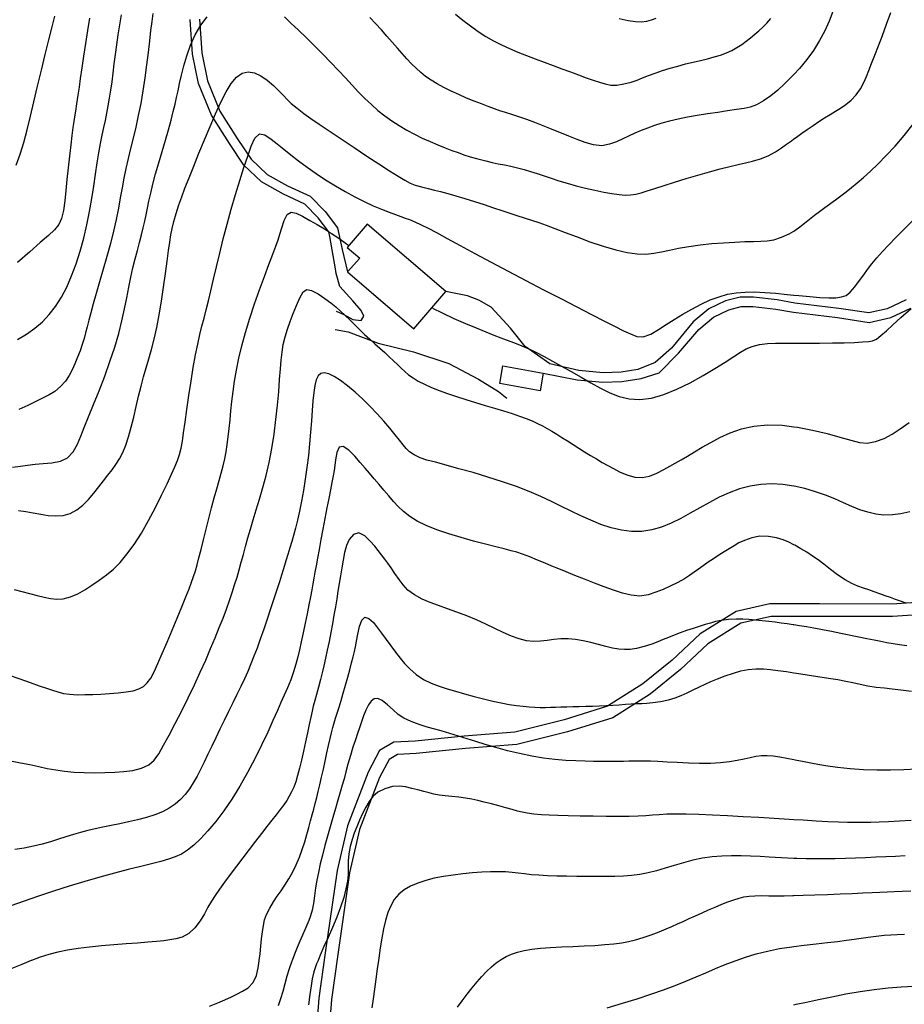
# Model space of a CAD drawing. Units: metres. Extents: x 550000 to 557669, y 4790000 to 4795000.
# Drawn here: x 550299 to 550529, y 4794489 to 4794744 of the extents above; entities that cross this region are included whole.
import ezdxf

# ---------------------------------------------------------------- set-up
doc = ezdxf.new("R2010")
doc.units = ezdxf.units.M
doc.header["$MEASUREMENT"] = 0
for name, color, linetype in [('CAMINO', 7, 'CONTINUOUS'), ('CURVA_MAESTRA', 42, 'CONTINUOUS'), ('CURVA_NIVEL', 40, 'CONTINUOUS'), ('EDIFICIO', 1, 'CONTINUOUS')]:
    doc.layers.add(name, color=color, linetype=linetype)

msp = doc.modelspace()

# ---------------------------------------------------------------- linework, layer by layer
at = {"layer": 'CAMINO'}
for points in [[(550381.0924, 4794668.577), (550383.0542, 4794667.7364), (550385.4365, 4794666.4755), (550387.5385, 4794666.1952), (550388.2391, 4794667.3161), (550387.5689, 4794668.7429), (550385.4012, 4794671.2968), (550382.0559, 4794675.0267), (550381.1064, 4794678.4164), (550380.9244, 4794679.6383), (550379.4652, 4794688.0052), (550379.214, 4794689.2328), (550376.3823, 4794692.8561), (550372.9263, 4794696.426), (550367.3632, 4794699.0291), (550361.7106, 4794702.1683), (550357.1139, 4794706.5081), (550353.3759, 4794712.1131), (550348.6723, 4794719.4653), (550345.2963, 4794727.7148), (550343.7966, 4794735.3353), (550343.18, 4794744.3348)], [(550345.5985, 4794744.4367), (550346.2003, 4794735.6529), (550347.625, 4794728.4132), (550350.8287, 4794720.5847), (550355.4018, 4794713.4365), (550358.9747, 4794708.0791), (550363.1509, 4794704.1363), (550368.4647, 4794701.1853), (550374.3552, 4794698.429), (550378.21, 4794694.4471), (550381.4707, 4794690.2749), (550382.6308, 4794684.6051), (550384.0596, 4794678.8096)], [(550529.1813, 4794671.5442), (550524.2282, 4794669.1975), (550519.4209, 4794668.1614), (550511.6454, 4794669.3273), (550500.1919, 4794670.7211), (550495.602, 4794671.5191), (550489.5155, 4794672.2289), (550486.0015, 4794672.2289), (550482.25, 4794671.2646), (550477.8636, 4794669.1766), (550473.8153, 4794665.7982), (550468.2128, 4794658.9909), (550463.9515, 4794655.2945), (550459.4265, 4794653.4279), (550455.075, 4794652.7801), (550450.4338, 4794652.5867), (550444.1176, 4794653.1696), (550436.6219, 4794654.9442), (550430.1534, 4794659.4093), (550426.3888, 4794664.1989), (550421.3408, 4794669.6728), (550418.1751, 4794671.4689), (550415.1805, 4794672.5808), (550409.5722, 4794673.6787)], [(550434.8703, 4794652.5455), (550443.7257, 4794650.7757), (550450.3727, 4794650.1624), (550455.3042, 4794650.3678), (550460.3261, 4794651.1154), (550464.944, 4794652.6014), (550469.9853, 4794657.7151), (550475.3026, 4794663.8812), (550479.0891, 4794667.08), (550483.0789, 4794668.9793), (550486.3075, 4794669.8092), (550489.3749, 4794669.8092), (550495.2543, 4794669.1235), (550499.8383, 4794668.3266), (550511.3197, 4794666.9293), (550519.4989, 4794665.7029), (550525.1697, 4794666.9251), (550530.3862, 4794669.3469)], [(550380.8121, 4794663.8135), (550384.1753, 4794663.2531), (550392.0227, 4794660.311), (550401.1313, 4794658.0694), (550410.3801, 4794654.9872), (550418.0874, 4794650.9242), (550423.2723, 4794647.7019), (550425.3743, 4794646.0207)], [(550534.362, 4794593.1408), (550525.4529, 4794592.5469), (550506.6694, 4794592.602), (550493.7255, 4794592.602), (550484.9587, 4794590.6316), (550475.6048, 4794584.7738), (550468.3941, 4794578.0023), (550460.7622, 4794571.8083), (550451.5797, 4794565.9925), (550440.2942, 4794562.4671), (550427.4616, 4794559.2605), (550414.3605, 4794558.2594), (550401.6167, 4794556.9639), (550396.0701, 4794556.6559), (550392.3789, 4794554.4956), (550389.3644, 4794548.872), (550384.0161, 4794534.9449), (550381.3804, 4794523.3814), (550378.2626, 4794501.9979), (550376.5988, 4794490.235), (550375.6491, 4794477.7483)], [(550534.7918, 4794589.904), (550525.5567, 4794589.2883), (550506.6646, 4794589.3438), (550494.0872, 4794589.3438), (550486.2163, 4794587.5748), (550477.6035, 4794582.1811), (550470.5388, 4794575.5466), (550462.6671, 4794569.1579), (550452.9607, 4794563.0103), (550441.1756, 4794559.329), (550427.9844, 4794556.0327), (550414.6494, 4794555.0137), (550401.8719, 4794553.7148), (550397.0367, 4794553.4463), (550394.817, 4794552.1472), (550392.3328, 4794547.5129), (550387.1411, 4794533.9939), (550384.5859, 4794522.7834), (550381.4878, 4794501.5347), (550379.8397, 4794489.883), (550378.9147, 4794477.721)]]:
    msp.add_lwpolyline(points, dxfattribs=at)
at = {"layer": 'CURVA_MAESTRA', "color": 250}
for points in [[(550297.99, 4794706.55), (550299.03, 4794709.36), (550299.95, 4794712.4), (550300.82, 4794715.67), (550301.68, 4794719.21), (550302.58, 4794723.01), (550303.53, 4794727.04), (550304.53, 4794731.16), (550305.52, 4794735.22), (550306.46, 4794739.03), (550307.31, 4794742.41), (550308.02, 4794745.23)], [(550298.6, 4794616.88), (550300.45, 4794616.62), (550302.37, 4794616.26), (550304.34, 4794615.88), (550306.32, 4794615.58), (550308.28, 4794615.44), (550310.18, 4794615.58), (550311.99, 4794616.08), (550313.7, 4794616.98), (550315.3, 4794618.21), (550316.79, 4794619.7), (550318.18, 4794621.32), (550319.47, 4794622.97), (550320.68, 4794624.55), (550321.82, 4794626.01), (550322.88, 4794627.39), (550323.87, 4794628.76), (550324.8, 4794630.22), (550325.65, 4794631.86), (550326.44, 4794633.77), (550327.17, 4794635.99), (550327.85, 4794638.47), (550328.51, 4794641.12), (550329.14, 4794643.85), (550329.77, 4794646.54), (550330.41, 4794649.13), (550331.08, 4794651.57), (550331.76, 4794653.91), (550332.45, 4794656.24), (550333.14, 4794658.69), (550333.82, 4794661.36), (550334.48, 4794664.35), (550335.11, 4794667.67), (550335.71, 4794671.22), (550336.26, 4794674.86), (550336.76, 4794678.38), (550337.2, 4794681.59), (550337.57, 4794684.34), (550337.89, 4794686.55), (550338.18, 4794688.39), (550338.5, 4794690.08), (550338.93, 4794691.9), (550339.52, 4794694.01), (550340.22, 4794696.21), (550340.96, 4794698.3), (550341.82, 4794700.54), (550342.87, 4794703.21), (550344.09, 4794706.27), (550345.44, 4794709.62), (550346.87, 4794713.1), (550348.33, 4794716.57), (550349.76, 4794719.88), (550351.15, 4794722.9), (550352.51, 4794725.54), (550353.85, 4794727.72), (550355.23, 4794729.36), (550356.68, 4794730.39), (550358.21, 4794730.77), (550359.85, 4794730.52), (550361.53, 4794729.73), (550363.2, 4794728.57), (550364.78, 4794727.21), (550366.19, 4794725.84), (550367.38, 4794724.61), (550368.35, 4794723.58), (550369.44, 4794722.55), (550370.92, 4794721.3), (550372.67, 4794719.96), (550374.51, 4794718.65), (550376.64, 4794717.21), (550379.31, 4794715.42), (550382.39, 4794713.34), (550385.72, 4794711.12), (550389.07, 4794708.89), (550392.2, 4794706.83), (550394.95, 4794705.05), (550397.17, 4794703.65), (550398.9, 4794702.61), (550400.27, 4794701.88), (550401.64, 4794701.33), (550403.27, 4794700.86), (550404.99, 4794700.44), (550406.59, 4794700.06), (550408.21, 4794699.67), (550410.05, 4794699.19), (550412.15, 4794698.59), (550414.49, 4794697.89), (550416.98, 4794697.1), (550419.51, 4794696.28), (550421.94, 4794695.48), (550424.16, 4794694.74), (550426.18, 4794694.06), (550428.05, 4794693.45), (550429.89, 4794692.87), (550431.8, 4794692.26), (550433.73, 4794691.62), (550435.67, 4794690.92), (550437.86, 4794690.09), (550440.55, 4794689.05), (550443.65, 4794687.87), (550447.01, 4794686.65), (550450.42, 4794685.5), (550453.69, 4794684.53), (550456.68, 4794683.83), (550459.26, 4794683.47), (550461.53, 4794683.43), (550463.58, 4794683.63), (550465.58, 4794684.01), (550467.69, 4794684.49), (550470.03, 4794684.98), (550472.69, 4794685.43), (550475.6, 4794685.83), (550478.65, 4794686.14), (550481.7, 4794686.39), (550484.6, 4794686.56), (550487.22, 4794686.66), (550489.48, 4794686.72), (550491.39, 4794686.75), (550493.06, 4794686.83), (550494.78, 4794687.14), (550496.79, 4794687.79), (550498.73, 4794688.66), (550500, 4794689.412), (550500.25, 4794689.56), (550501.51, 4794690.49), (550502.75, 4794691.47), (550504.02, 4794692.48), (550505.33, 4794693.5), (550506.66, 4794694.52), (550508.02, 4794695.54), (550510.76, 4794697.56), (550512.14, 4794698.58), (550513.52, 4794699.62), (550514.95, 4794700.73), (550516.45, 4794701.95), (550518.07, 4794703.33), (550519.85, 4794704.94), (550521.81, 4794706.82), (550523.97, 4794709), (550526.27, 4794711.47), (550528.62, 4794714.2), (550530.95, 4794717.18)], [(550529.17, 4794592.8), (550527.65, 4794593.29), (550526.37, 4794593.74), (550525.07, 4794594.22), (550523.7, 4794594.71), (550522.3, 4794595.21), (550520.86, 4794595.72), (550519.43, 4794596.21), (550518.02, 4794596.7), (550516.61, 4794597.22), (550515.07, 4794597.9), (550513.26, 4794598.86), (550511.33, 4794600.09), (550509.47, 4794601.49), (550507.78, 4794602.86), (550506.28, 4794604), (550504.84, 4794605), (550503.33, 4794605.98), (550501.76, 4794606.92), (550500.19, 4794607.8), (550500, 4794607.8969), (550498.66, 4794608.58), (550497.17, 4794609.24), (550495.48, 4794609.76), (550493.41, 4794610.12), (550491.17, 4794610.16), (550489.02, 4794609.75), (550487.16, 4794609.09), (550485.71, 4794608.4), (550484.45, 4794607.69), (550483.17, 4794606.91), (550481.83, 4794606.08), (550480.45, 4794605.2), (550479.08, 4794604.3), (550477.73, 4794603.4), (550476.44, 4794602.5), (550475.21, 4794601.63), (550474.05, 4794600.8), (550472.9, 4794600), (550471.54, 4794599.13), (550469.8, 4794598.13), (550467.87, 4794597.15), (550466, 4794596.34), (550464.11, 4794595.63), (550462.1, 4794594.98), (550459.95, 4794594.63), (550457.72, 4794594.81), (550455.43, 4794595.39), (550453.12, 4794596.15), (550450.72, 4794597.03), (550448.17, 4794598.01), (550445.58, 4794599.02), (550443.11, 4794600), (550440.87, 4794600.89), (550438.93, 4794601.67), (550437.14, 4794602.4), (550435.33, 4794603.15), (550433.4, 4794603.96), (550431.36, 4794604.79), (550429.48, 4794605.52), (550427.99, 4794606.01), (550426.55, 4794606.4), (550424.76, 4794606.85), (550422.53, 4794607.42), (550419.84, 4794608.1), (550416.8, 4794608.9), (550413.57, 4794609.81), (550410.33, 4794610.8), (550407.25, 4794611.85), (550404.49, 4794612.96), (550402.16, 4794614.11), (550400.21, 4794615.3), (550398.6, 4794616.54), (550397.22, 4794617.84), (550395.96, 4794619.2), (550394.74, 4794620.62), (550393.49, 4794622.1), (550392.23, 4794623.61), (550390.96, 4794625.09), (550389.75, 4794626.51), (550388.6, 4794627.86), (550387.36, 4794629.31), (550385.91, 4794630.96), (550384.37, 4794632.49), (550382.93, 4794633.42), (550381.83, 4794633.29), (550381.23, 4794631.88), (550380.95, 4794630), (550380.75, 4794628.51), (550380.54, 4794627.22), (550380.29, 4794625.8), (550379.98, 4794624.14), (550379.61, 4794622.21), (550379.18, 4794619.99), (550378.7, 4794617.49), (550378.18, 4794614.8), (550377.64, 4794612.02), (550377.12, 4794609.29), (550376.63, 4794606.73), (550376.2, 4794604.45), (550375.85, 4794602.5), (550375.55, 4794600.82), (550375.28, 4794599.29), (550375.02, 4794597.8), (550374.73, 4794596.2), (550374.39, 4794594.39), (550373.98, 4794592.3), (550373.52, 4794589.98), (550373.02, 4794587.54), (550372.51, 4794585.09), (550372.01, 4794582.75), (550371.54, 4794580.65), (550371.1, 4794578.8), (550370.61, 4794576.97), (550370, 4794574.95), (550369.27, 4794572.84), (550368.44, 4794570.81), (550367.59, 4794568.89), (550366.75, 4794567.02), (550365.82, 4794564.92), (550364.67, 4794562.34), (550363.3, 4794559.31), (550361.72, 4794555.94), (550359.96, 4794552.38), (550358.06, 4794548.77), (550356.05, 4794545.24), (550353.98, 4794541.9), (550351.87, 4794538.83), (550349.79, 4794536.07), (550347.77, 4794533.64), (550345.86, 4794531.59), (550344.1, 4794529.91), (550342.47, 4794528.62), (550340.91, 4794527.63), (550339.31, 4794526.88), (550337.55, 4794526.27), (550335.53, 4794525.71), (550333.14, 4794525.12), (550330.31, 4794524.43), (550327.09, 4794523.62), (550323.54, 4794522.69), (550319.73, 4794521.65), (550315.76, 4794520.51), (550311.71, 4794519.29), (550307.68, 4794518.01), (550303.75, 4794516.7), (550300.01, 4794515.4), (550296.54, 4794514.15)], [(550528.89, 4794527.14), (550526.36, 4794527.02), (550523.82, 4794526.9), (550521.24, 4794526.78), (550518.62, 4794526.66), (550515.99, 4794526.55), (550513.35, 4794526.47), (550510.73, 4794526.4), (550508.15, 4794526.37), (550505.62, 4794526.36), (550503.15, 4794526.4), (550500.73, 4794526.47), (550500, 4794526.5007), (550498.35, 4794526.57), (550493.59, 4794526.83), (550491.18, 4794526.96), (550488.73, 4794527.09), (550486.25, 4794527.17), (550483.75, 4794527.19), (550481.23, 4794527.1), (550478.71, 4794526.89), (550476.21, 4794526.52), (550473.73, 4794526), (550471.3, 4794525.36), (550468.91, 4794524.65), (550466.58, 4794523.93), (550464.31, 4794523.27), (550462.1, 4794522.72), (550459.94, 4794522.31), (550457.82, 4794522.03), (550455.68, 4794521.87), (550453.48, 4794521.8), (550451.19, 4794521.78), (550448.77, 4794521.79), (550446.21, 4794521.8), (550443.58, 4794521.82), (550440.94, 4794521.84), (550438.36, 4794521.89), (550435.95, 4794521.98), (550433.74, 4794522.1), (550431.79, 4794522.26), (550430.03, 4794522.45), (550428.39, 4794522.65), (550426.77, 4794522.83), (550425.08, 4794522.96), (550423.22, 4794523.03), (550421.15, 4794523.02), (550418.89, 4794522.92), (550416.47, 4794522.75), (550413.97, 4794522.49), (550411.44, 4794522.17), (550408.96, 4794521.78), (550406.58, 4794521.32), (550404.34, 4794520.76), (550402.26, 4794520.1), (550400.39, 4794519.3), (550398.74, 4794518.33), (550397.34, 4794517.16), (550396.18, 4794515.79), (550395.25, 4794514.21), (550394.5, 4794512.41), (550393.9, 4794510.4), (550393.4, 4794508.19), (550392.96, 4794505.8), (550392.55, 4794503.24), (550392.15, 4794500.56), (550392.0697, 4794500), (550391.76, 4794497.84), (550391.39, 4794495.12), (550391.04, 4794492.49), (550390.7, 4794489.99), (550390.37, 4794487.66)]]:
    msp.add_lwpolyline(points, dxfattribs=at)
at = {"layer": 'CURVA_NIVEL', "color": 252}
for points in [[(550333.46, 4794745.88), (550333.17, 4794743.81), (550332.89, 4794741.47), (550332.58, 4794738.78), (550332.23, 4794735.78), (550331.84, 4794732.55), (550331.39, 4794729.2), (550330.88, 4794725.83), (550330.31, 4794722.54), (550329.68, 4794719.39), (550329.01, 4794716.41), (550328.33, 4794713.57), (550327.66, 4794710.86), (550327.03, 4794708.24), (550326.45, 4794705.69), (550325.95, 4794703.17), (550325.48, 4794700.63), (550325.02, 4794698.03), (550324.52, 4794695.32), (550323.94, 4794692.45), (550323.25, 4794689.4), (550322.44, 4794686.16), (550321.53, 4794682.82), (550320.57, 4794679.47), (550319.62, 4794676.22), (550318.74, 4794673.21), (550317.97, 4794670.52), (550317.35, 4794668.21), (550316.84, 4794666.24), (550316.41, 4794664.53), (550316.01, 4794662.97), (550315.6, 4794661.47), (550315.12, 4794659.94), (550314.56, 4794658.32), (550313.91, 4794656.64), (550313.21, 4794654.96), (550312.47, 4794653.34), (550311.7, 4794651.86), (550310.74, 4794650.43), (550309.45, 4794649.01), (550308.01, 4794647.78), (550306.56, 4794646.86), (550304.98, 4794646.06), (550303.1, 4794645.15), (550300.97, 4794644.13), (550298.68, 4794643.04)], [(550367.64, 4794745.03), (550369.35, 4794743.42), (550371.28, 4794741.58), (550373.36, 4794739.57), (550375.51, 4794737.46), (550377.65, 4794735.32), (550379.72, 4794733.19), (550381.67, 4794731.13), (550383.5, 4794729.16), (550385.23, 4794727.29), (550386.9, 4794725.51), (550388.56, 4794723.83), (550390.23, 4794722.25), (550391.95, 4794720.75), (550393.73, 4794719.35), (550395.57, 4794718.03), (550397.46, 4794716.79), (550399.42, 4794715.64), (550401.42, 4794714.56), (550403.45, 4794713.56), (550405.48, 4794712.64), (550407.47, 4794711.8), (550409.38, 4794711.04), (550411.15, 4794710.36), (550412.76, 4794709.77), (550414.24, 4794709.24), (550415.87, 4794708.72), (550417.88, 4794708.14), (550419.92, 4794707.61), (550421.64, 4794707.22), (550423.2, 4794706.9), (550424.81, 4794706.58), (550426.48, 4794706.23), (550428.18, 4794705.84), (550429.89, 4794705.39), (550431.59, 4794704.89), (550433.32, 4794704.34), (550435.09, 4794703.75), (550436.96, 4794703.13), (550438.96, 4794702.49), (550441.12, 4794701.84), (550443.43, 4794701.19), (550445.84, 4794700.58), (550448.26, 4794700.01), (550450.58, 4794699.53), (550452.72, 4794699.14), (550454.6, 4794698.89), (550456.19, 4794698.77), (550457.58, 4794698.81), (550458.89, 4794699), (550460.28, 4794699.34), (550461.9, 4794699.84), (550463.87, 4794700.48), (550466.26, 4794701.25), (550469, 4794702.12), (550471.97, 4794703.03), (550475.03, 4794703.93), (550478.02, 4794704.78), (550480.82, 4794705.53), (550483.3, 4794706.16), (550485.47, 4794706.67), (550487.37, 4794707.1), (550489.24, 4794707.56), (550491.27, 4794708.16), (550493.31, 4794708.96), (550495.17, 4794709.96), (550496.77, 4794711.02), (550498.1, 4794711.97), (550499.34, 4794712.87), (550500, 4794713.3523), (550500.64, 4794713.82), (550502.02, 4794714.81), (550503.46, 4794715.82), (550504.95, 4794716.83), (550506.47, 4794717.82), (550507.97, 4794718.78), (550509.44, 4794719.68), (550510.82, 4794720.54), (550512.11, 4794721.36), (550513.43, 4794722.26), (550514.83, 4794723.38), (550516.17, 4794724.75), (550517.26, 4794726.33), (550518.12, 4794727.96), (550518.8, 4794729.51), (550519.43, 4794731.11), (550520.14, 4794732.94), (550520.97, 4794735.07), (550521.92, 4794737.5), (550522.97, 4794740.2), (550524.06, 4794743.12), (550525.15, 4794746.19)], [(550510.06, 4794746.41), (550509.15, 4794743.96), (550508.02, 4794741.42), (550506.67, 4794738.86), (550505.1, 4794736.34), (550503.32, 4794733.92), (550501.42, 4794731.63), (550500, 4794730.1086), (550499.46, 4794729.53), (550497.57, 4794727.64), (550495.79, 4794726), (550493.99, 4794724.53), (550492.08, 4794723.2), (550490.25, 4794722.17), (550488.65, 4794721.58), (550487.02, 4794721.25), (550485.06, 4794720.94), (550482.76, 4794720.61), (550480.22, 4794720.24), (550477.55, 4794719.84), (550474.88, 4794719.41), (550472.31, 4794718.96), (550469.92, 4794718.47), (550467.71, 4794717.95), (550465.67, 4794717.4), (550463.78, 4794716.81), (550461.99, 4794716.17), (550460.28, 4794715.5), (550458.63, 4794714.79), (550457.05, 4794714.06), (550455.53, 4794713.34), (550453.92, 4794712.62), (550452.08, 4794711.94), (550450.06, 4794711.57), (550447.94, 4794711.79), (550445.79, 4794712.4), (550443.68, 4794713.17), (550441.52, 4794714.04), (550436.98, 4794715.88), (550434.83, 4794716.75), (550432.72, 4794717.57), (550430.61, 4794718.34), (550428.57, 4794719.04), (550426.72, 4794719.64), (550425.08, 4794720.17), (550423.61, 4794720.66), (550422.17, 4794721.17), (550420.58, 4794721.76), (550418.84, 4794722.42), (550416.95, 4794723.16), (550414.97, 4794723.96), (550412.96, 4794724.83), (550410.97, 4794725.73), (550409.07, 4794726.66), (550407.32, 4794727.61), (550405.74, 4794728.57), (550404.33, 4794729.56), (550403.04, 4794730.59), (550401.84, 4794731.68), (550400.67, 4794732.85), (550399.48, 4794734.11), (550398.26, 4794735.48), (550396.99, 4794736.94), (550395.66, 4794738.48), (550394.27, 4794740.06), (550392.83, 4794741.67), (550391.34, 4794743.28), (550389.8, 4794744.89)], [(550412.11, 4794745.77), (550414, 4794744.21), (550415.95, 4794742.68), (550417.95, 4794741.24), (550419.96, 4794739.95), (550421.98, 4794738.79), (550424.04, 4794737.75), (550426.13, 4794736.8), (550428.28, 4794735.9), (550430.5, 4794735.03), (550432.78, 4794734.16), (550435.1, 4794733.29), (550437.43, 4794732.42), (550439.72, 4794731.57), (550441.94, 4794730.75), (550444.05, 4794729.97), (550446.01, 4794729.24), (550447.82, 4794728.59), (550449.49, 4794728.04), (550451, 4794727.61), (550452.42, 4794727.33), (550453.98, 4794727.31), (550455.83, 4794727.6), (550457.68, 4794728.09), (550459.23, 4794728.63), (550460.66, 4794729.21), (550462.24, 4794729.82), (550463.98, 4794730.45), (550465.86, 4794731.08), (550467.83, 4794731.69), (550469.84, 4794732.27), (550471.85, 4794732.8), (550473.81, 4794733.29), (550475.72, 4794733.73), (550477.55, 4794734.17), (550479.29, 4794734.63), (550480.93, 4794735.13), (550482.45, 4794735.69), (550483.87, 4794736.34), (550485.19, 4794737.07), (550486.43, 4794737.87), (550487.59, 4794738.72), (550488.71, 4794739.61), (550489.8, 4794740.52), (550490.86, 4794741.44), (550491.9, 4794742.38), (550492.91, 4794743.37), (550494.01, 4794744.64)], [(550297.03, 4794628.1), (550299.06, 4794628.39), (550300.94, 4794628.64), (550302.86, 4794628.84), (550305, 4794629.03), (550307.26, 4794629.25), (550309.44, 4794629.62), (550311.34, 4794630.49), (550312.78, 4794632.09), (550313.86, 4794634.09), (550314.74, 4794636.12), (550315.66, 4794638.37), (550316.78, 4794641.14), (550318.09, 4794644.37), (550319.52, 4794647.95), (550320.96, 4794651.73), (550322.34, 4794655.55), (550323.57, 4794659.29), (550324.6, 4794662.82), (550325.44, 4794666.13), (550326.13, 4794669.22), (550326.71, 4794672.11), (550327.24, 4794674.84), (550327.77, 4794677.42), (550328.31, 4794679.87), (550328.88, 4794682.19), (550329.45, 4794684.39), (550330, 4794686.47), (550330.51, 4794688.41), (550330.96, 4794690.23), (550331.35, 4794691.95), (550331.71, 4794693.63), (550332.06, 4794695.36), (550332.44, 4794697.21), (550332.91, 4794699.27), (550333.49, 4794701.61), (550334.2, 4794704.24), (550335.01, 4794707.09), (550335.86, 4794710.05), (550336.72, 4794712.98), (550337.52, 4794715.74), (550338.21, 4794718.25), (550338.78, 4794720.42), (550339.24, 4794722.33), (550339.63, 4794724.1), (550340.01, 4794725.85), (550340.41, 4794727.74), (550340.91, 4794729.87), (550341.53, 4794732.29), (550342.31, 4794734.95), (550343.29, 4794737.7), (550344.48, 4794740.4), (550345.92, 4794742.88), (550347.59, 4794745.03)], [(550298.31, 4794661.23), (550300.67, 4794662.66), (550302.83, 4794664.19), (550304.79, 4794665.87), (550306.58, 4794667.74), (550308.21, 4794669.84), (550309.72, 4794672.21), (550311.11, 4794674.86), (550312.38, 4794677.76), (550313.55, 4794680.89), (550314.59, 4794684.17), (550315.52, 4794687.57), (550316.32, 4794691.01), (550317.01, 4794694.45), (550317.6, 4794697.84), (550318.11, 4794701.11), (550318.57, 4794704.21), (550319, 4794707.11), (550319.42, 4794709.75), (550319.84, 4794712.13), (550320.28, 4794714.29), (550320.71, 4794716.27), (550321.13, 4794718.15), (550321.53, 4794720.01), (550321.9, 4794721.9), (550322.24, 4794723.88), (550322.56, 4794725.96), (550322.86, 4794728.14), (550323.15, 4794730.43), (550323.44, 4794732.8), (550323.74, 4794735.26), (550324.08, 4794737.78), (550324.45, 4794740.36), (550324.87, 4794742.96), (550325.35, 4794745.57)], [(550317.03, 4794744.69), (550316.48, 4794741.48), (550315.94, 4794738.14), (550315.44, 4794734.84), (550314.99, 4794731.76), (550314.6, 4794729.05), (550314.29, 4794726.78), (550313.98, 4794724.66), (550313.65, 4794722.46), (550313.34, 4794720.52), (550313.1, 4794719.11), (550312.91, 4794717.86), (550312.69, 4794716.29), (550312.43, 4794714.26), (550312.14, 4794711.76), (550311.82, 4794708.89), (550311.49, 4794705.84), (550311.17, 4794702.8), (550310.87, 4794699.94), (550310.57, 4794697.26), (550310.25, 4794694.78), (550309.78, 4794692.68), (550309.01, 4794691.11), (550307.89, 4794689.77), (550306.33, 4794688.28), (550304.23, 4794686.41), (550301.52, 4794684.03), (550298.32, 4794681.25)], [(550464.08, 4794744.57), (550462.88, 4794744.16), (550461.68, 4794743.85), (550460.38, 4794743.7), (550458.84, 4794743.73), (550456.94, 4794743.99), (550454.6, 4794744.5)], [(550297.44, 4794596.32), (550299.48, 4794595.8), (550301.47, 4794595.28), (550303.39, 4794594.77), (550305.21, 4794594.32), (550306.91, 4794593.98), (550308.52, 4794593.79), (550310.2, 4794593.9), (550312.09, 4794594.4), (550314.01, 4794595.23), (550315.8, 4794596.26), (550317.59, 4794597.45), (550319.52, 4794598.75), (550321.45, 4794600.14), (550323.23, 4794601.63), (550324.95, 4794603.36), (550326.75, 4794605.48), (550328.61, 4794608.03), (550330.5, 4794610.99), (550332.36, 4794614.24), (550334.13, 4794617.58), (550335.75, 4794620.83), (550337.16, 4794623.78), (550338.31, 4794626.25), (550339.19, 4794628.19), (550339.86, 4794629.82), (550340.4, 4794631.41), (550340.81, 4794633.05), (550341.13, 4794634.83), (550341.44, 4794637.01), (550341.83, 4794639.79), (550342.3, 4794643.08), (550342.83, 4794646.69), (550343.4, 4794650.4), (550343.98, 4794653.97), (550344.56, 4794657.24), (550345.13, 4794660.06), (550345.68, 4794662.51), (550346.22, 4794664.7), (550346.76, 4794666.78), (550347.33, 4794668.92), (550347.92, 4794671.26), (550348.56, 4794673.91), (550349.24, 4794676.88), (550350, 4794680.14), (550350.83, 4794683.65), (550351.74, 4794687.35), (550352.74, 4794691.18), (550353.82, 4794695.07), (550354.95, 4794698.89), (550356.07, 4794702.55), (550357.13, 4794705.92), (550358.1, 4794708.89), (550359.02, 4794711.46), (550359.98, 4794713.55), (550361.14, 4794714.65), (550362.59, 4794714.38), (550364.2, 4794713.29), (550365.79, 4794712.02), (550367.45, 4794710.68), (550369.3, 4794709.22), (550371.34, 4794707.66), (550373.55, 4794706.04), (550375.9, 4794704.39), (550378.35, 4794702.75), (550380.87, 4794701.17), (550383.41, 4794699.67), (550385.92, 4794698.29), (550388.37, 4794697.06), (550390.71, 4794695.98), (550392.88, 4794695.06), (550394.82, 4794694.29), (550396.51, 4794693.67), (550397.89, 4794693.18), (550398.99, 4794692.79), (550400.12, 4794692.37), (550401.54, 4794691.79), (550403.19, 4794691.05), (550404.99, 4794690.15), (550407.17, 4794689), (550409.94, 4794687.5), (550413.29, 4794685.69), (550417.12, 4794683.62), (550421.33, 4794681.36), (550425.79, 4794678.99), (550430.37, 4794676.57), (550434.95, 4794674.17), (550439.41, 4794671.86), (550443.61, 4794669.7), (550447.45, 4794667.74), (550450.8, 4794666.04), (550453.57, 4794664.63), (550455.73, 4794663.54), (550457.5, 4794662.68), (550459.14, 4794662.02), (550460.86, 4794661.92), (550462.79, 4794662.64), (550464.82, 4794663.85), (550466.81, 4794665.12), (550468.87, 4794666.43), (550471.11, 4794667.79), (550473.48, 4794669.16), (550475.88, 4794670.42), (550478.25, 4794671.51), (550480.54, 4794672.37), (550482.77, 4794672.99), (550485, 4794673.38), (550487.3, 4794673.57), (550489.74, 4794673.59), (550492.39, 4794673.47), (550495.23, 4794673.25), (550498.22, 4794672.97), (550500, 4794672.7861), (550501.22, 4794672.66), (550504.11, 4794672.38), (550506.75, 4794672.17), (550509.04, 4794672.07), (550510.89, 4794672.11), (550512.35, 4794672.31), (550513.52, 4794672.71), (550514.61, 4794673.53), (550515.84, 4794674.94), (550517.06, 4794676.56), (550518.12, 4794678.04), (550519.14, 4794679.45), (550520.26, 4794680.92), (550521.54, 4794682.47), (550523, 4794684.11), (550524.64, 4794685.86), (550526.46, 4794687.72), (550528.47, 4794689.75), (550530.67, 4794691.95)], [(550295.91, 4794574.17), (550298.91, 4794573.09), (550301.62, 4794572.14), (550303.93, 4794571.33), (550305.83, 4794570.67), (550307.4, 4794570.14), (550308.81, 4794569.71), (550310.27, 4794569.35), (550311.91, 4794569.1), (550313.78, 4794569.01), (550315.8, 4794569.03), (550317.84, 4794569.08), (550319.96, 4794569.17), (550322.19, 4794569.29), (550324.42, 4794569.47), (550326.51, 4794569.71), (550328.34, 4794570.05), (550329.83, 4794570.5), (550331.04, 4794571.15), (550332.03, 4794572.05), (550332.91, 4794573.3), (550333.8, 4794574.97), (550334.78, 4794577.11), (550335.91, 4794579.72), (550337.16, 4794582.67), (550338.47, 4794585.8), (550339.77, 4794588.92), (550340.98, 4794591.83), (550342.03, 4794594.38), (550342.87, 4794596.49), (550343.54, 4794598.23), (550344.07, 4794599.73), (550344.53, 4794601.18), (550344.97, 4794602.74), (550345.45, 4794604.57), (550346, 4794606.75), (550346.63, 4794609.25), (550347.31, 4794611.96), (550348.03, 4794614.77), (550348.74, 4794617.52), (550349.44, 4794620.12), (550350.09, 4794622.48), (550350.69, 4794624.61), (550351.23, 4794626.57), (550351.71, 4794628.42), (550352.14, 4794630.23), (550352.5, 4794632.07), (550352.8, 4794633.99), (550353.07, 4794636.01), (550353.3, 4794638.13), (550353.53, 4794640.37), (550353.76, 4794642.71), (550354.01, 4794645.16), (550354.32, 4794647.74), (550354.7, 4794650.44), (550355.18, 4794653.31), (550355.8, 4794656.36), (550356.57, 4794659.62), (550357.52, 4794663.09), (550358.64, 4794666.75), (550359.89, 4794670.48), (550361.19, 4794674.16), (550362.46, 4794677.63), (550363.62, 4794680.74), (550364.61, 4794683.38), (550365.39, 4794685.48), (550365.99, 4794687.16), (550366.49, 4794688.64), (550366.98, 4794690.26), (550367.59, 4794692.17), (550368.37, 4794693.75), (550369.37, 4794694.35), (550370.69, 4794694.09), (550372.36, 4794693.27), (550374.24, 4794692.19), (550376.16, 4794691.08), (550378.04, 4794689.96), (550379.87, 4794688.8), (550381.75, 4794687.54), (550383.76, 4794686.12), (550384.2884, 4794685.7325)], [(550296.47, 4794551.83), (550299.09, 4794551.33), (550301.53, 4794550.84), (550303.82, 4794550.35), (550306.04, 4794549.88), (550308.26, 4794549.47), (550310.56, 4794549.13), (550313.01, 4794548.89), (550315.61, 4794548.76), (550318.31, 4794548.73), (550321, 4794548.78), (550323.57, 4794548.88), (550325.95, 4794549.03), (550328.24, 4794549.33), (550330.49, 4794549.89), (550332.44, 4794550.77), (550333.83, 4794551.99), (550334.99, 4794553.66), (550336.27, 4794555.86), (550337.72, 4794558.53), (550339.31, 4794561.56), (550340.97, 4794564.84), (550342.64, 4794568.22), (550344.26, 4794571.6), (550345.78, 4794574.87), (550347.19, 4794578), (550348.48, 4794580.98), (550349.66, 4794583.78), (550350.73, 4794586.42), (550351.7, 4794588.91), (550352.57, 4794591.23), (550353.35, 4794593.43), (550354.07, 4794595.52), (550354.72, 4794597.54), (550355.33, 4794599.51), (550355.9, 4794601.46), (550356.45, 4794603.43), (550357.01, 4794605.45), (550357.57, 4794607.53), (550358.18, 4794609.7), (550358.83, 4794612), (550359.56, 4794614.43), (550360.34, 4794617.04), (550361.18, 4794619.82), (550362.03, 4794622.79), (550362.87, 4794625.96), (550363.65, 4794629.34), (550364.35, 4794632.91), (550364.95, 4794636.64), (550365.44, 4794640.43), (550365.84, 4794644.16), (550366.16, 4794647.69), (550366.41, 4794650.88), (550366.62, 4794653.62), (550366.8, 4794655.9), (550367.02, 4794657.92), (550367.34, 4794659.92), (550367.8, 4794661.94), (550368.41, 4794663.93), (550369.14, 4794665.94), (550369.94, 4794667.99), (550370.79, 4794670.07), (550371.67, 4794672.09), (550372.55, 4794673.62), (550373.47, 4794674.24), (550374.68, 4794674), (550376.37, 4794673.09), (550378.17, 4794671.91), (550379.67, 4794670.79), (550380.97, 4794669.72), (550382.21, 4794668.6), (550383.45, 4794667.44), (550384.69, 4794666.24), (550385.93, 4794665.02), (550387.19, 4794663.79), (550388.48, 4794662.56), (550389.79, 4794661.33), (550391.12, 4794660.13), (550392.43, 4794658.96), (550393.69, 4794657.83), (550394.88, 4794656.74), (550395.98, 4794655.71), (550396.98, 4794654.73), (550397.93, 4794653.81), (550398.88, 4794652.92), (550399.9, 4794652.08), (550401.06, 4794651.25), (550402.41, 4794650.43), (550403.99, 4794649.62), (550405.81, 4794648.81), (550407.82, 4794648), (550410.02, 4794647.2), (550412.35, 4794646.41), (550414.79, 4794645.63), (550417.29, 4794644.86), (550419.79, 4794644.12), (550422.24, 4794643.39), (550424.59, 4794642.68), (550426.77, 4794642.01), (550428.74, 4794641.35), (550430.48, 4794640.72), (550432.01, 4794640.1), (550433.38, 4794639.47), (550434.65, 4794638.83), (550435.87, 4794638.14), (550437.11, 4794637.41), (550438.4, 4794636.63), (550439.74, 4794635.79), (550441.15, 4794634.9), (550442.61, 4794633.98), (550444.11, 4794633.04), (550445.63, 4794632.09), (550447.16, 4794631.15), (550448.69, 4794630.23), (550450.19, 4794629.34), (550451.64, 4794628.5), (550453.08, 4794627.72), (550454.69, 4794626.92), (550456.62, 4794626.11), (550458.67, 4794625.52), (550460.59, 4794625.39), (550462.48, 4794625.75), (550464.4, 4794626.54), (550466.2, 4794627.47), (550467.73, 4794628.32), (550469.16, 4794629.12), (550470.69, 4794630), (550472.36, 4794630.97), (550474.19, 4794632.06), (550476.19, 4794633.26), (550478.38, 4794634.54), (550480.78, 4794635.84), (550483.43, 4794637.05), (550486.35, 4794638.07), (550489.58, 4794638.77), (550493.12, 4794639.09), (550496.93, 4794638.97), (550500, 4794638.5979), (550500.89, 4794638.49), (550504.84, 4794637.73), (550508.58, 4794636.83), (550511.92, 4794635.91), (550514.74, 4794635.1), (550517, 4794634.52), (550519.04, 4794634.35), (550521.21, 4794634.72), (550523.4, 4794635.53), (550525.48, 4794636.65), (550527.59, 4794638.03), (550529.9, 4794639.65)], [(550406.1249, 4794669.4274), (550408.59, 4794668.17), (550411.65, 4794666.74), (550414.65, 4794665.42), (550417.46, 4794664.24), (550419.97, 4794663.22), (550422.08, 4794662.38), (550423.82, 4794661.71), (550425.23, 4794661.18), (550426.49, 4794660.71), (550427.81, 4794660.24), (550429.33, 4794659.63), (550431.14, 4794658.82), (550433.11, 4794657.85), (550435.14, 4794656.79), (550437.29, 4794655.63), (550439.64, 4794654.32), (550442.15, 4794652.91), (550444.7, 4794651.45), (550447.24, 4794649.99), (550449.71, 4794648.6), (550452.16, 4794647.38), (550454.63, 4794646.41), (550457.2, 4794645.8), (550459.96, 4794645.65), (550462.95, 4794646.02), (550466.2, 4794646.94), (550469.6, 4794648.32), (550473.04, 4794650.02), (550476.37, 4794651.87), (550479.44, 4794653.71), (550482.14, 4794655.4), (550484.36, 4794656.81), (550486.14, 4794657.94), (550487.58, 4794658.8), (550489.1, 4794659.44), (550491.04, 4794659.92), (550493.16, 4794660.21), (550495.21, 4794660.29), (550497.45, 4794660.27), (550500, 4794660.2606), (550500.17, 4794660.26), (550503.3, 4794660.26), (550506.64, 4794660.29), (550509.97, 4794660.35), (550513.05, 4794660.42), (550515.7, 4794660.51), (550517.79, 4794660.62), (550519.32, 4794660.74), (550520.42, 4794660.92), (550521.41, 4794661.37), (550522.6, 4794662.26), (550524.02, 4794663.52), (550525.69, 4794665.04), (550527.76, 4794666.94), (550530.42, 4794669.32)], [(550530.07, 4794616.46), (550527.78, 4794615.96), (550525.55, 4794615.69), (550523.38, 4794615.67), (550521.26, 4794615.89), (550519.18, 4794616.37), (550517.11, 4794617.04), (550515.02, 4794617.88), (550512.85, 4794618.83), (550510.57, 4794619.83), (550508.15, 4794620.81), (550505.56, 4794621.73), (550502.84, 4794622.54), (550500.01, 4794623.18), (550500, 4794623.1815), (550497.12, 4794623.6), (550494.23, 4794623.76), (550491.37, 4794623.63), (550488.58, 4794623.18), (550485.86, 4794622.44), (550483.2, 4794621.46), (550480.61, 4794620.28), (550478.06, 4794618.96), (550475.55, 4794617.56), (550473.06, 4794616.14), (550470.58, 4794614.78), (550468.1, 4794613.55), (550465.59, 4794612.53), (550463.05, 4794611.8), (550460.47, 4794611.4), (550457.83, 4794611.39), (550455.17, 4794611.72), (550452.5, 4794612.36), (550449.84, 4794613.24), (550447.23, 4794614.29), (550444.67, 4794615.45), (550442.16, 4794616.67), (550439.64, 4794617.92), (550437.04, 4794619.19), (550434.27, 4794620.47), (550431.24, 4794621.76), (550427.92, 4794623.04), (550424.29, 4794624.3), (550420.48, 4794625.52), (550416.63, 4794626.67), (550412.96, 4794627.7), (550409.65, 4794628.61), (550406.86, 4794629.35), (550404.67, 4794629.94), (550402.9, 4794630.54), (550401.35, 4794631.27), (550400.1, 4794632.09), (550399.23, 4794632.91), (550398.46, 4794633.86), (550397.53, 4794635.07), (550396.37, 4794636.53), (550395, 4794638.2), (550393.45, 4794640.02), (550391.74, 4794641.94), (550389.91, 4794643.88), (550387.97, 4794645.78), (550386, 4794647.58), (550384.06, 4794649.2), (550382.23, 4794650.58), (550380.57, 4794651.63), (550379.14, 4794652.32), (550377.98, 4794652.57), (550377.08, 4794652.39), (550376.4, 4794651.78), (550375.9, 4794650.75), (550375.54, 4794649.32), (550375.27, 4794647.5), (550375.05, 4794645.33), (550374.86, 4794642.85), (550374.67, 4794640.13), (550374.45, 4794637.21), (550374.19, 4794634.18), (550373.88, 4794631.09), (550373.5, 4794628), (550373.06, 4794624.96), (550372.58, 4794622.02), (550372.06, 4794619.24), (550371.53, 4794616.65), (550371.01, 4794614.3), (550370.5, 4794612.21), (550370.01, 4794610.38), (550369.55, 4794608.76), (550369.07, 4794607.15), (550368.53, 4794605.42), (550368.03, 4794603.81), (550367.65, 4794602.56), (550367.3, 4794601.41), (550366.88, 4794600.04), (550366.35, 4794598.34), (550365.69, 4794596.27), (550364.92, 4794593.9), (550364.07, 4794591.31), (550363.17, 4794588.63), (550362.27, 4794585.98), (550361.38, 4794583.46), (550360.54, 4794581.13), (550359.73, 4794579), (550358.93, 4794576.99), (550358.11, 4794575.06), (550357.24, 4794573.13), (550356.32, 4794571.14), (550355.32, 4794569.05), (550354.25, 4794566.87), (550353.14, 4794564.61), (550352.02, 4794562.33), (550350.9, 4794560.04), (550349.82, 4794557.8), (550348.79, 4794555.62), (550347.79, 4794553.52), (550346.83, 4794551.52), (550345.89, 4794549.61), (550344.95, 4794547.81), (550343.98, 4794546.12), (550342.96, 4794544.55), (550341.87, 4794543.1), (550340.66, 4794541.77), (550339.3, 4794540.58), (550337.74, 4794539.51), (550335.97, 4794538.58), (550333.98, 4794537.78), (550331.81, 4794537.09), (550329.51, 4794536.5), (550327.17, 4794535.98), (550324.86, 4794535.5), (550322.62, 4794535.06), (550320.5, 4794534.62), (550318.5, 4794534.18), (550316.58, 4794533.71), (550314.7, 4794533.22), (550312.82, 4794532.68), (550310.91, 4794532.1), (550308.92, 4794531.47), (550306.85, 4794530.83), (550304.69, 4794530.2), (550302.43, 4794529.63), (550300.08, 4794529.15), (550297.64, 4794528.8)], [(550529.33, 4794581.67), (550527.44, 4794581.92), (550525.73, 4794582.18), (550524.13, 4794582.47), (550522.52, 4794582.79), (550520.82, 4794583.14), (550518.94, 4794583.54), (550516.83, 4794583.98), (550512.13, 4794584.92), (550509.71, 4794585.39), (550507.37, 4794585.83), (550505.18, 4794586.24), (550503.21, 4794586.59), (550501.43, 4794586.89), (550500, 4794587.1167), (550499.79, 4794587.15), (550498.22, 4794587.39), (550496.68, 4794587.6), (550495.09, 4794587.81), (550493.43, 4794588.02), (550491.71, 4794588.22), (550489.99, 4794588.4), (550488.31, 4794588.55), (550486.69, 4794588.65), (550484.95, 4794588.66), (550482.98, 4794588.52), (550481.1, 4794588.28), (550479.62, 4794587.98), (550478.32, 4794587.62), (550476.93, 4794587.2), (550475.4, 4794586.73), (550473.78, 4794586.2), (550472.12, 4794585.64), (550470.48, 4794585.07), (550468.9, 4794584.48), (550467.42, 4794583.89), (550466.03, 4794583.31), (550464.67, 4794582.75), (550463.08, 4794582.16), (550461.08, 4794581.52), (550459.07, 4794580.99), (550457.44, 4794580.74), (550456.02, 4794580.72), (550454.53, 4794580.86), (550452.9, 4794581.13), (550451.13, 4794581.55), (550449.24, 4794582.05), (550447.27, 4794582.56), (550445.27, 4794583.03), (550443.28, 4794583.36), (550441.34, 4794583.53), (550439.47, 4794583.49), (550437.66, 4794583.31), (550435.9, 4794583.07), (550434.14, 4794582.87), (550432.35, 4794582.82), (550430.52, 4794583), (550428.61, 4794583.47), (550426.6, 4794584.2), (550424.49, 4794585.14), (550422.28, 4794586.2), (550419.95, 4794587.33), (550417.52, 4794588.44), (550415, 4794589.49), (550412.46, 4794590.45), (550409.98, 4794591.34), (550407.64, 4794592.15), (550405.49, 4794592.93), (550403.45, 4794593.82), (550401.46, 4794594.93), (550399.74, 4794596.19), (550398.47, 4794597.5), (550397.42, 4794598.91), (550396.36, 4794600.45), (550395.35, 4794601.91), (550394.49, 4794603.14), (550393.69, 4794604.22), (550392.86, 4794605.32), (550392.01, 4794606.45), (550391.09, 4794607.6), (550389.96, 4794608.88), (550388.51, 4794610.24), (550386.95, 4794611.02), (550385.56, 4794610.61), (550384.48, 4794609.34), (550383.76, 4794607.72), (550383.29, 4794605.89), (550382.88, 4794603.93), (550382.52, 4794601.92), (550382.18, 4794599.91), (550381.86, 4794597.91), (550381.55, 4794595.92), (550381.23, 4794593.89), (550380.89, 4794591.81), (550380.52, 4794589.65), (550380.12, 4794587.41), (550379.69, 4794585.12), (550379.23, 4794582.83), (550378.78, 4794580.59), (550378.32, 4794578.47), (550377.89, 4794576.51), (550377.47, 4794574.72), (550377.02, 4794572.92), (550376.5, 4794570.97), (550375.97, 4794569.08), (550375.52, 4794567.47), (550375.14, 4794566.06), (550374.81, 4794564.69), (550374.48, 4794563.16), (550374.08, 4794561.29), (550373.63, 4794559.12), (550373.14, 4794556.77), (550372.62, 4794554.36), (550372.1, 4794552.03), (550371.59, 4794549.89), (550371.08, 4794548.02), (550370.58, 4794546.41), (550370.07, 4794545.01), (550369.52, 4794543.78), (550368.92, 4794542.64), (550368.23, 4794541.53), (550367.45, 4794540.38), (550366.56, 4794539.17), (550365.54, 4794537.84), (550364.4, 4794536.38), (550363.11, 4794534.76), (550361.69, 4794532.95), (550360.15, 4794530.97), (550358.51, 4794528.84), (550356.83, 4794526.65), (550355.17, 4794524.45), (550353.59, 4794522.31), (550352.12, 4794520.32), (550350.81, 4794518.5), (550349.68, 4794516.87), (550348.69, 4794515.38), (550347.79, 4794513.86), (550346.85, 4794512.12), (550345.75, 4794510.25), (550344.37, 4794508.43), (550342.78, 4794506.95), (550341.09, 4794506.07), (550339.44, 4794505.61), (550337.92, 4794505.33), (550336.31, 4794505.11), (550334.41, 4794504.91), (550332.13, 4794504.71), (550329.47, 4794504.51), (550326.51, 4794504.3), (550323.35, 4794504.06), (550320.14, 4794503.79), (550316.99, 4794503.48), (550314.03, 4794503.12), (550311.31, 4794502.69), (550308.81, 4794502.18), (550306.46, 4794501.56), (550304.17, 4794500.83), (550301.9309, 4794500), (550301.85, 4794499.97), (550299.42, 4794498.97), (550296.84, 4794497.86)], [(550348.15, 4794488.11), (550350.31, 4794488.97), (550352.21, 4794489.79), (550353.86, 4794490.54), (550355.31, 4794491.23), (550356.73, 4794491.98), (550358.25, 4794492.92), (550359.57, 4794494.25), (550360.4, 4794496.06), (550360.85, 4794498.06), (550361.12, 4794499.92), (550361.1283, 4794500), (550361.31, 4794501.75), (550361.5, 4794503.67), (550361.71, 4794505.61), (550361.94, 4794507.45), (550362.18, 4794509.09), (550362.49, 4794510.52), (550363, 4794511.96), (550363.84, 4794513.59), (550364.83, 4794515.24), (550365.8, 4794516.68), (550366.77, 4794518.06), (550367.77, 4794519.56), (550368.8, 4794521.21), (550369.8, 4794522.98), (550370.72, 4794524.85), (550371.55, 4794526.8), (550372.28, 4794528.78), (550372.92, 4794530.76), (550373.47, 4794532.69), (550373.97, 4794534.53), (550374.43, 4794536.25), (550374.85, 4794537.83), (550375.26, 4794539.32), (550375.65, 4794540.78), (550376.05, 4794542.27), (550376.45, 4794543.87), (550376.87, 4794545.63), (550377.31, 4794547.57), (550377.76, 4794549.64), (550378.22, 4794551.77), (550378.66, 4794553.87), (550379.09, 4794555.83), (550379.49, 4794557.6), (550379.87, 4794559.12), (550380.22, 4794560.46), (550380.58, 4794561.69), (550380.95, 4794562.92), (550381.37, 4794564.24), (550381.83, 4794565.75), (550382.35, 4794567.5), (550382.92, 4794569.42), (550383.5, 4794571.46), (550384.08, 4794573.52), (550384.62, 4794575.48), (550385.1, 4794577.27), (550385.5, 4794578.83), (550385.83, 4794580.19), (550386.11, 4794581.44), (550386.4, 4794582.87), (550386.74, 4794584.73), (550387.18, 4794586.7), (550387.75, 4794588.33), (550388.55, 4794589.14), (550389.61, 4794588.8), (550390.77, 4794587.72), (550391.84, 4794586.41), (550392.9, 4794584.96), (550394.04, 4794583.38), (550395.26, 4794581.72), (550396.5, 4794580.08), (550397.7, 4794578.52), (550398.86, 4794577.09), (550400.19, 4794575.7), (550401.87, 4794574.27), (550403.79, 4794572.98), (550405.79, 4794571.99), (550407.82, 4794571.22), (550409.89, 4794570.54), (550412.07, 4794569.88), (550414.43, 4794569.21), (550416.9, 4794568.55), (550419.37, 4794567.92), (550421.75, 4794567.36), (550423.97, 4794566.89), (550426.02, 4794566.5), (550427.9, 4794566.21), (550429.62, 4794565.99), (550431.2, 4794565.84), (550432.68, 4794565.75), (550434.08, 4794565.7), (550435.42, 4794565.7), (550436.74, 4794565.73), (550438.09, 4794565.77), (550439.48, 4794565.82), (550440.96, 4794565.87), (550442.53, 4794565.92), (550444.19, 4794565.96), (550445.92, 4794566), (550447.68, 4794566.05), (550449.46, 4794566.11), (550451.22, 4794566.19), (550452.94, 4794566.29), (550454.61, 4794566.39), (550456.2, 4794566.51), (550457.72, 4794566.61), (550459.16, 4794566.7), (550460.49, 4794566.76), (550461.8, 4794566.82), (550463.35, 4794566.95), (550465.35, 4794567.23), (550467.43, 4794567.66), (550469.17, 4794568.19), (550470.71, 4794568.82), (550472.27, 4794569.52), (550473.85, 4794570.28), (550475.42, 4794571.03), (550476.94, 4794571.75), (550478.44, 4794572.42), (550480.12, 4794573.11), (550482.15, 4794573.88), (550484.26, 4794574.6), (550486.18, 4794575.17), (550488.06, 4794575.54), (550490.09, 4794575.71), (550492.1, 4794575.71), (550493.91, 4794575.56), (550495.8, 4794575.31), (550498.06, 4794574.99), (550500, 4794574.6967), (550500.64, 4794574.6), (550503.43, 4794574.19), (550506.24, 4794573.75), (550508.93, 4794573.32), (550511.35, 4794572.91), (550513.43, 4794572.53), (550515.31, 4794572.14), (550517.18, 4794571.72), (550519.16, 4794571.32), (550521.32, 4794571), (550523.48, 4794570.75), (550525.51, 4794570.51), (550527.74, 4794570.25), (550530.5, 4794569.93)], [(550531.93, 4794549.68), (550528.56, 4794549.5), (550525.08, 4794549.39), (550521.56, 4794549.39), (550518.05, 4794549.52), (550514.62, 4794549.78), (550511.31, 4794550.13), (550508.18, 4794550.56), (550505.28, 4794551.04), (550502.63, 4794551.53), (550500.27, 4794552), (550500, 4794552.0553), (550498.17, 4794552.43), (550496.3, 4794552.79), (550494.61, 4794553.04), (550493.05, 4794553.16), (550491.57, 4794553.13), (550490.12, 4794552.95), (550488.64, 4794552.64), (550487.04, 4794552.27), (550485.26, 4794551.88), (550483.23, 4794551.54), (550480.92, 4794551.29), (550478.3, 4794551.17), (550475.47, 4794551.15), (550472.56, 4794551.23), (550469.69, 4794551.37), (550467.03, 4794551.51), (550464.68, 4794551.64), (550462.69, 4794551.74), (550460.83, 4794551.77), (550458.9, 4794551.76), (550457.14, 4794551.72), (550455.74, 4794551.69), (550454.5, 4794551.67), (550453.15, 4794551.65), (550451.62, 4794551.65), (550449.88, 4794551.66), (550447.92, 4794551.67), (550445.73, 4794551.71), (550443.32, 4794551.8), (550440.7, 4794551.95), (550437.9, 4794552.19), (550434.94, 4794552.56), (550431.87, 4794553.06), (550428.73, 4794553.71), (550425.6, 4794554.46), (550422.6, 4794555.26), (550419.83, 4794556.07), (550417.36, 4794556.82), (550415.07, 4794557.54), (550412.82, 4794558.25), (550410.58, 4794558.94), (550408.38, 4794559.58), (550406.33, 4794560.16), (550404.49, 4794560.69), (550402.61, 4794561.28), (550400.54, 4794562.02), (550398.62, 4794562.89), (550397.18, 4794563.88), (550395.9, 4794565.05), (550394.44, 4794566.41), (550393.01, 4794567.54), (550391.89, 4794568.04), (550390.99, 4794567.93), (550390.18, 4794567.32), (550389.45, 4794566.33), (550388.79, 4794565.02), (550388.19, 4794563.52), (550387.63, 4794561.95), (550387.12, 4794560.41), (550386.63, 4794558.93), (550386.09, 4794557.32), (550385.45, 4794555.38), (550384.77, 4794553.21), (550384.15, 4794550.99), (550383.61, 4794548.94), (550383.14, 4794547.17), (550382.67, 4794545.49), (550382.14, 4794543.65), (550381.54, 4794541.62), (550380.88, 4794539.44), (550380.19, 4794537.13), (550379.49, 4794534.73), (550378.81, 4794532.27), (550378.14, 4794529.8), (550377.53, 4794527.37), (550376.97, 4794525.04), (550376.48, 4794522.85), (550376.08, 4794520.84), (550375.75, 4794518.87), (550375.47, 4794516.8), (550375.17, 4794514.8), (550374.81, 4794513.04), (550374.4, 4794511.57), (550373.96, 4794510.34), (550373.47, 4794509.18), (550372.92, 4794507.93), (550372.3, 4794506.55), (550371.63, 4794505.03), (550370.94, 4794503.38), (550370.23, 4794501.62), (550369.6258, 4794500), (550369.54, 4794499.77), (550368.88, 4794497.85), (550368.28, 4794495.89), (550367.74, 4794493.92), (550367.22, 4794491.95), (550366.67, 4794490.03), (550366.04, 4794488.19)], [(550530.4, 4794536.33), (550527.37, 4794536.17), (550524.59, 4794536.03), (550522.16, 4794535.92), (550519.99, 4794535.84), (550517.99, 4794535.79), (550516.01, 4794535.78), (550513.9, 4794535.82), (550511.53, 4794535.89), (550508.81, 4794536.02), (550505.75, 4794536.18), (550502.37, 4794536.38), (550500, 4794536.5225), (550498.71, 4794536.6), (550494.85, 4794536.84), (550490.85, 4794537.08), (550486.79, 4794537.32), (550482.76, 4794537.54), (550478.88, 4794537.72), (550475.26, 4794537.87), (550472.03, 4794537.96), (550469.25, 4794537.98), (550466.95, 4794537.94), (550465.01, 4794537.84), (550463.27, 4794537.71), (550461.5, 4794537.58), (550459.53, 4794537.46), (550457.18, 4794537.38), (550454.38, 4794537.35), (550451.21, 4794537.37), (550447.84, 4794537.42), (550444.49, 4794537.5), (550441.36, 4794537.58), (550438.64, 4794537.66), (550436.41, 4794537.74), (550434.41, 4794537.84), (550432.42, 4794538), (550430.68, 4794538.22), (550429.37, 4794538.48), (550428.2, 4794538.79), (550426.79, 4794539.19), (550425.13, 4794539.66), (550423.31, 4794540.16), (550421.42, 4794540.66), (550419.57, 4794541.13), (550417.85, 4794541.54), (550416.29, 4794541.88), (550414.7, 4794542.16), (550412.94, 4794542.39), (550411.11, 4794542.59), (550409.36, 4794542.77), (550407.81, 4794542.95), (550406.48, 4794543.18), (550405.21, 4794543.48), (550403.82, 4794543.85), (550402.31, 4794544.26), (550400.72, 4794544.68), (550399.12, 4794545.04), (550397.52, 4794545.26), (550395.75, 4794545.16), (550393.74, 4794544.59), (550391.88, 4794543.68), (550390.57, 4794542.58), (550389.63, 4794541.28), (550388.76, 4794539.78), (550387.93, 4794538.11), (550387.15, 4794536.38), (550386.44, 4794534.66), (550385.8, 4794533.01), (550385.22, 4794531.36), (550384.7, 4794529.58), (550384.34, 4794527.72), (550384.22, 4794525.84), (550384.21, 4794524.02), (550384.17, 4794522.33), (550384, 4794520.59), (550383.64, 4794518.62), (550383.07, 4794516.36), (550382.25, 4794513.86), (550381.25, 4794511.2), (550380.13, 4794508.52), (550379, 4794505.95), (550377.92, 4794503.59), (550376.92, 4794501.33), (550376.3797, 4794500), (550376.01, 4794499.09), (550375.29, 4794497.01), (550374.86, 4794495.23), (550374.56, 4794493.38), (550374.24, 4794491.13), (550373.88, 4794488.5)], [(550412.57, 4794487.83), (550413.83, 4794489.52), (550415.11, 4794491.21), (550416.4, 4794492.86), (550417.67, 4794494.41), (550418.93, 4794495.84), (550420.17, 4794497.15), (550421.4, 4794498.33), (550422.64, 4794499.37), (550423.91, 4794500.27), (550425.22, 4794501.03), (550426.62, 4794501.66), (550428.17, 4794502.17), (550429.91, 4794502.58), (550431.92, 4794502.9), (550434.2, 4794503.14), (550436.79, 4794503.34), (550439.6, 4794503.49), (550442.54, 4794503.62), (550445.47, 4794503.76), (550448.3, 4794503.91), (550450.91, 4794504.09), (550453.23, 4794504.32), (550455.25, 4794504.59), (550457.04, 4794504.91), (550458.83, 4794505.34), (550460.84, 4794505.92), (550462.94, 4794506.63), (550464.97, 4794507.41), (550466.78, 4794508.17), (550468.3, 4794508.84), (550469.71, 4794509.47), (550471.19, 4794510.14), (550472.77, 4794510.85), (550474.41, 4794511.59), (550476.11, 4794512.36), (550477.83, 4794513.12), (550479.55, 4794513.86), (550481.23, 4794514.57), (550482.84, 4794515.21), (550484.35, 4794515.75), (550485.73, 4794516.19), (550487, 4794516.51), (550488.32, 4794516.71), (550489.87, 4794516.81), (550491.61, 4794516.83), (550493.49, 4794516.8), (550495.45, 4794516.78), (550497.45, 4794516.79), (550499.71, 4794516.83), (550500, 4794516.8397), (550502.41, 4794516.92), (550505.46, 4794517.02), (550508.72, 4794517.14), (550511.99, 4794517.27), (550515.09, 4794517.4), (550517.88, 4794517.52), (550520.27, 4794517.62), (550522.33, 4794517.71), (550524.2, 4794517.8), (550526.06, 4794517.87), (550528.08, 4794517.96), (550530.39, 4794518.04)], [(550451.48, 4794487.67), (550455.46, 4794488.86), (550459.29, 4794490.05), (550462.85, 4794491.22), (550466.12, 4794492.37), (550469.12, 4794493.5), (550471.92, 4794494.6), (550474.57, 4794495.7), (550477.12, 4794496.78), (550479.64, 4794497.86), (550482.16, 4794498.91), (550484.73, 4794499.91), (550484.9856, 4794500), (550487.4, 4794500.85), (550490.2, 4794501.7), (550493.15, 4794502.43), (550496.26, 4794503.05), (550499.46, 4794503.56), (550500, 4794503.6309), (550502.66, 4794503.98), (550505.77, 4794504.33), (550508.69, 4794504.64), (550511.34, 4794504.94), (550513.65, 4794505.22), (550515.65, 4794505.5), (550517.41, 4794505.77), (550519.24, 4794506.04), (550521.35, 4794506.32), (550523.43, 4794506.55), (550525.17, 4794506.67), (550526.82, 4794506.74), (550528.73, 4794506.8)], [(550500, 4794488.483), (550500.57, 4794488.6), (550503.28, 4794489.18), (550506.39, 4794489.86), (550509.81, 4794490.57), (550513.44, 4794491.28), (550517.15, 4794491.92), (550520.84, 4794492.46), (550524.43, 4794492.86), (550527.87, 4794493.13), (550531.13, 4794493.29)]]:
    msp.add_lwpolyline(points, dxfattribs=at)
at = {"layer": 'EDIFICIO', "color": 6}
for points in [[(550409.5722, 4794673.6787), (550389.1496, 4794691.1795), (550383.9696, 4794685.1296), (550387.1996, 4794682.3596), (550384.0596, 4794678.8096), (550401.2996, 4794664.0296), (550409.5722, 4794673.6787)], [(550434.0505, 4794647.9229), (550423.5699, 4794649.7818), (550424.3898, 4794654.4044), (550434.8703, 4794652.5455), (550434.0505, 4794647.9229)]]:
    msp.add_lwpolyline(points, dxfattribs=at)

doc.saveas('drawing.dxf')
